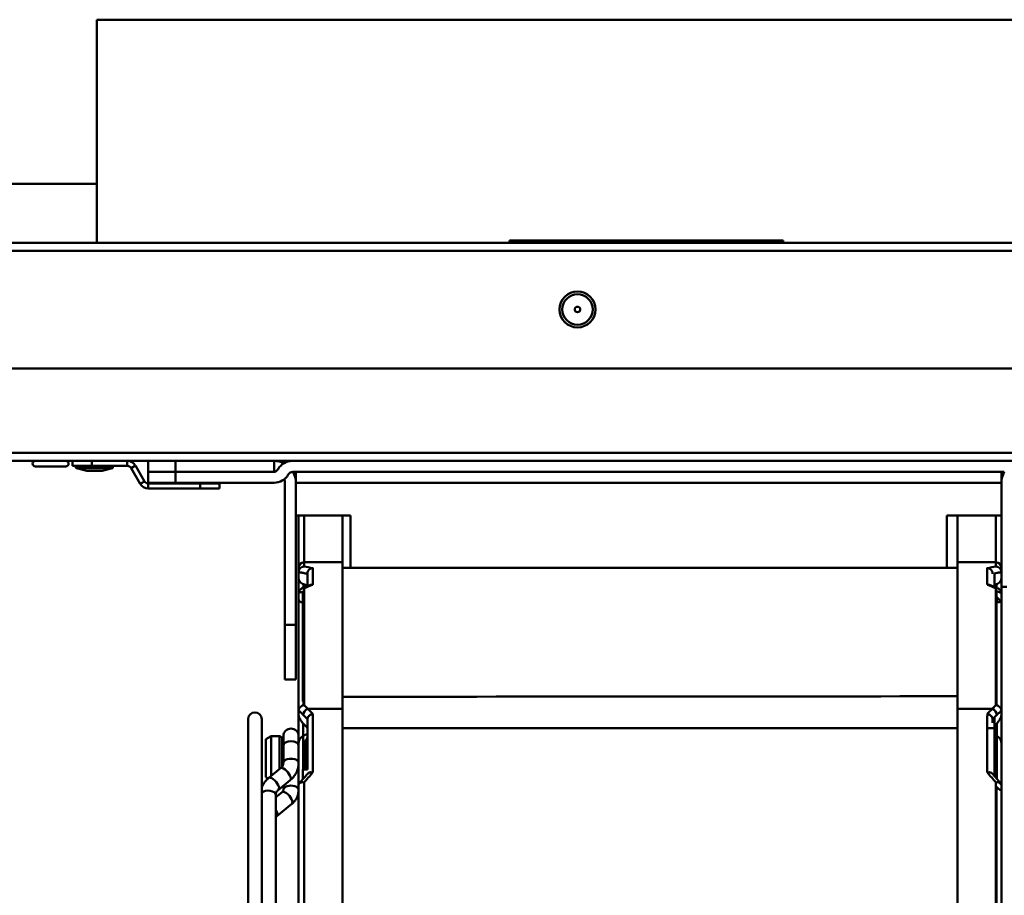
# Model space of a CAD drawing. Units: millimetres. Extents: x 191 to 2391, y 517 to 3130.
# Drawn here: x 703 to 883, y 2518 to 2679 of the extents above; entities that cross this region are included whole.
import ezdxf

# ---------------------------------------------------------------- set-up
doc = ezdxf.new("R2010")
doc.units = ezdxf.units.MM
doc.header["$LTSCALE"] = 10
doc.layers.add('Visible Edges(Pyrox)', color=7, linetype='Continuous', lineweight=50)
doc.layers.add('Visible Tangent Edges(Pyrox)', color=7, linetype='Continuous', lineweight=50)

msp = doc.modelspace()

# ---------------------------------------------------------------- linework, layer by layer
at = {"layer": 'Visible Edges(Pyrox)'}
for p, q in [((717.14, 2678.54), (918.14, 2678.54)), ((717.14, 2678.54), (717.14, 2637.74)), ((648.7, 2648.54), (717.14, 2648.54)), ((422.4, 2637.74), (1423.7, 2637.74)), ((792.64, 2638.14), (792.64, 2637.74)), ((842.64, 2638.14), (792.64, 2638.14)), ((793.19, 2637.74), (793.19, 2637.79)), ((793.19, 2637.79), (794.53, 2637.79)), ((794.53, 2637.74), (794.53, 2637.79)), ((794.53, 2637.79), (795.44, 2637.79)), ((795.44, 2637.79), (799.26, 2637.79)), ((795.44, 2637.74), (795.44, 2637.79)), ((799.26, 2637.74), (799.26, 2637.79)), ((799.26, 2637.79), (800.17, 2637.79)), ((800.17, 2637.74), (800.17, 2637.79)), ((800.17, 2637.79), (801.57, 2637.79)), ((801.57, 2637.74), (801.57, 2637.79)), ((801.57, 2637.79), (804.89, 2637.79)), ((804.89, 2637.74), (804.89, 2637.79)), ((804.89, 2637.79), (806.32, 2637.79)), ((806.32, 2637.74), (806.32, 2637.79)), ((806.32, 2637.79), (809.77, 2637.79)), ((809.77, 2637.74), (809.77, 2637.79)), ((810.72, 2637.79), (812.05, 2637.79)), ((810.72, 2637.74), (810.72, 2637.79)), ((812.05, 2637.79), (812.64, 2637.79)), ((812.05, 2637.74), (812.05, 2637.79)), ((812.64, 2637.79), (816.29, 2637.79)), ((812.64, 2637.74), (812.64, 2637.79)), ((816.29, 2637.79), (819.08, 2637.79)), ((816.29, 2637.74), (816.29, 2637.79)), ((819.08, 2637.79), (819.99, 2637.79)), ((819.08, 2637.74), (819.08, 2637.79)), ((819.99, 2637.79), (823.8, 2637.79)), ((819.99, 2637.74), (819.99, 2637.79)), ((823.8, 2637.79), (824.71, 2637.79)), ((823.8, 2637.74), (823.8, 2637.79)), ((824.71, 2637.79), (826.11, 2637.79)), ((824.71, 2637.74), (824.71, 2637.79)), ((826.11, 2637.74), (826.11, 2637.79)), ((826.57, 2637.74), (826.57, 2637.79)), ((833.37, 2637.74), (833.37, 2637.79)), ((833.7, 2637.79), (837.05, 2637.79)), ((833.7, 2637.74), (833.7, 2637.79)), ((837.05, 2637.79), (838.38, 2637.79)), ((837.05, 2637.74), (837.05, 2637.79)), ((838.38, 2637.79), (841.74, 2637.79)), ((838.38, 2637.74), (838.38, 2637.79)), ((841.74, 2637.74), (841.74, 2637.79)), ((842.64, 2638.14), (842.64, 2637.74)), ((445.4, 2614.74), (1400.7, 2614.74)), ((964.24, 2597.84), (638.9, 2597.84)), ((711.49, 2596.84), (705.92, 2596.84)), ((712.71, 2597.84), (712.71, 2596.94)), ((712.71, 2596.94), (716.24, 2596.94)), ((713.31, 2596.65), (713.31, 2596.79)), ((715.31, 2596.04), (713.42, 2596.51)), ((716.24, 2596.94), (716.24, 2597.84)), ((716.24, 2596.94), (722.72, 2596.94)), ((718.11, 2596.04), (719.99, 2596.51)), ((720.11, 2596.65), (720.11, 2596.79)), ((725.09, 2593.65), (723.42, 2596.54)), ((725.86, 2594.1), (724.2, 2596.99)), ((726.56, 2597.84), (726.56, 2595.84)), ((749.56, 2597.84), (749.56, 2595.84)), ((718.11, 2596.04), (715.31, 2596.04)), ((726.56, 2595.84), (731.56, 2595.84)), ((731.56, 2595.84), (726.56, 2595.84)), ((726.56, 2595.84), (726.56, 2593.84)), ((731.56, 2595.84), (749.56, 2595.84)), ((731.56, 2595.84), (749.43, 2595.84)), ((753.02, 2595.84), (883.09, 2595.84)), ((753.56, 2595.84), (753.56, 2593.84)), ((882.56, 2593.84), (882.56, 2595.84)), ((726.56, 2593.84), (731.56, 2593.84)), ((736.04, 2593.7), (726.56, 2593.7)), ((726.56, 2592.8), (736.04, 2592.8)), ((731.56, 2593.84), (749.56, 2593.84)), ((739.58, 2593.7), (736.04, 2593.7)), ((736.04, 2593.7), (736.04, 2592.8)), ((736.04, 2592.8), (739.58, 2592.8)), ((739.58, 2592.8), (739.58, 2593.7)), ((751.56, 2593.84), (751.56, 2567.84)), ((753.56, 2593.84), (882.56, 2593.84)), ((753.56, 2587.84), (753.56, 2593.84)), ((882.56, 2593.84), (882.56, 2587.84)), ((753.56, 2567.84), (753.56, 2587.84)), ((763.56, 2587.84), (753.56, 2587.84)), ((754.06, 2578.3), (754.06, 2587.84)), ((762.06, 2579.3), (762.06, 2587.84)), ((763.56, 2578.3), (763.56, 2587.84)), ((872.56, 2587.84), (872.56, 2578.3)), ((882.56, 2587.84), (872.56, 2587.84)), ((874.56, 2579.3), (874.56, 2587.84)), ((882.56, 2578.3), (882.56, 2587.84)), ((754.06, 2578.3), (754.06, 2577.51)), ((762.06, 2579.3), (755.06, 2579.3)), ((762.06, 2579.3), (762.06, 2552.51)), ((874.56, 2578.3), (762.06, 2578.3)), ((874.56, 2579.3), (874.56, 2552.51)), ((881.56, 2579.3), (874.56, 2579.3)), ((882.56, 2578.3), (882.56, 2577.51)), ((754.06, 2577.51), (754.06, 2577.51)), ((754.06, 2577.51), (754.06, 2576.44)), ((754.06, 2573.67), (754.06, 2576.44)), ((755.66, 2576.91), (755.66, 2577.2)), ((755.66, 2576.91), (755.66, 2574.92)), ((880.96, 2577.17), (880.96, 2577.2)), ((881.31, 2577.27), (881.31, 2574.78)), ((882.56, 2577.51), (882.56, 2577.51)), ((882.56, 2577.51), (882.56, 2576.44)), ((882.56, 2574.82), (882.56, 2576.44)), ((754.81, 2574.82), (755.4, 2574.82)), ((754.81, 2574.57), (754.81, 2574.82)), ((882.56, 2574.82), (882.56, 2573.67)), ((883.56, 2574.82), (882.56, 2574.82)), ((754.06, 2573.67), (754.06, 2552.21)), ((754.81, 2554.79), (754.81, 2573.98)), ((881.7, 2572.9), (881.56, 2573)), ((882.56, 2573.67), (882.56, 2552.21)), ((753.56, 2567.84), (751.56, 2567.84)), ((751.56, 2557.84), (751.56, 2567.84)), ((753.56, 2567.84), (753.56, 2557.84)), ((753.56, 2557.84), (751.56, 2557.84)), ((754.81, 2554.79), (754.81, 2554.65)), ((754.81, 2554.65), (754.81, 2553.98)), ((754.81, 2553.85), (754.81, 2553.98)), ((754.81, 2553.85), (755.06, 2553.85)), ((754.06, 2552.21), (754.06, 2552.21)), ((754.06, 2552.21), (754.06, 2551.38)), ((754.06, 2551.38), (754.06, 2546.26)), ((755.06, 2551.92), (755.06, 2551.92)), ((755.71, 2552.5), (762.06, 2552.51)), ((756.15, 2552.51), (756.15, 2552.51)), ((756.15, 2551.38), (756.15, 2551.38)), ((756.31, 2552.51), (756.31, 2552.51)), ((756.31, 2551.93), (756.31, 2551.93)), ((762.06, 2552.51), (762.06, 2464.84)), ((874.56, 2552.51), (874.56, 2464.84)), ((880.9, 2552.5), (874.56, 2552.51)), ((881.31, 2552.23), (881.31, 2552.23)), ((881.56, 2551.92), (881.56, 2551.92)), ((882.56, 2552.21), (882.56, 2551.38)), ((882.56, 2552.21), (882.56, 2552.21)), ((882.56, 2551.38), (882.56, 2548.72)), ((744.81, 2550.59), (744.81, 2379.09)), ((747.31, 2477.07), (747.31, 2550.59)), ((755.66, 2549.31), (755.66, 2550.62)), ((756.66, 2550.57), (756.66, 2550.57)), ((879.96, 2549.32), (879.96, 2550.57)), ((880.96, 2549.94), (880.96, 2550.62)), ((881.31, 2550.96), (881.31, 2548.95)), ((755.66, 2547.94), (754.91, 2547.54)), ((755.66, 2549.31), (755.66, 2541.85)), ((879.96, 2549.32), (879.96, 2549.31)), ((881.31, 2548.95), (881.31, 2540.17)), ((881.31, 2547.75), (881.7, 2547.54)), ((882.56, 2548.72), (882.56, 2546.26)), ((748.06, 2546.98), (749.06, 2547.48)), ((748.06, 2539.98), (748.06, 2546.98)), ((749.06, 2547.48), (749.06, 2540.25)), ((750.56, 2547.48), (749.06, 2547.48)), ((751.06, 2546.98), (751.06, 2541.97)), ((751.26, 2547.48), (751.26, 2545.77)), ((754.06, 2545.77), (754.06, 2547.48)), ((754.06, 2546.26), (754.06, 2538.58)), ((882.56, 2546.26), (882.56, 2538.58)), ((751.06, 2545.48), (751.26, 2545.48)), ((751.26, 2545.77), (751.26, 2542.58)), ((754.06, 2545.77), (754.06, 2542.58)), ((754.06, 2545.48), (754.06, 2545.48)), ((750.75, 2541.63), (748.6, 2539.87)), ((753.89, 2541.48), (754.06, 2541.48)), ((754.06, 2541.18), (754.06, 2541.48)), ((754.06, 2541.18), (754.06, 2537.65)), ((754.81, 2541.43), (755.66, 2541.43)), ((754.81, 2539.6), (754.81, 2541.43)), ((755.66, 2541.43), (755.66, 2541.85)), ((755.66, 2540.57), (755.66, 2540.63)), ((880.96, 2540.57), (880.96, 2540.63)), ((748.06, 2539.98), (748.47, 2539.77)), ((752.52, 2539.47), (750.37, 2537.71)), ((751.04, 2537.28), (749.86, 2536.32)), ((751.26, 2538.43), (751.26, 2537.65)), ((754.06, 2538.58), (754.06, 2498.3)), ((754.06, 2538.58), (754.06, 2538.58)), ((882.56, 2538.58), (882.56, 2498.3)), ((882.56, 2538.58), (882.56, 2538.58)), ((749.86, 2536.76), (749.86, 2477.89)), ((752.81, 2535.12), (750.08, 2532.88))]:
    msp.add_line(p, q, dxfattribs=at)
for radius in [3.28, 0.5]:
    msp.add_circle((805.05, 2625.54), radius, dxfattribs=at)
for centre, radius, start, end in [((705.92, 2597.34), 0.5, 90, 270), ((711.49, 2597.34), 0.5, 270, 90), ((713.46, 2596.79), 0.15, 90, 180), ((713.46, 2596.65), 0.15, 180, 255.9638), ((719.96, 2596.79), 0.15, 0, 90), ((719.96, 2596.65), 0.15, 284.0362, 0), ((722.72, 2596.14), 1.7, 30, 90), ((722.72, 2596.14), 0.8, 30, 90), ((749.43, 2596.84), 1, 270, 330), ((749.56, 2593.84), 4, 63.363, 90), ((752.89, 2594.84), 3, 90, 150), ((749.56, 2596.84), 3, 270, 330), ((749.56, 2593.84), 2, 0, 19.4712), ((753.02, 2594.84), 1, 90, 150), ((749.56, 2593.84), 4, 0, 30), ((886.56, 2593.84), 4, 150, 180), ((726.56, 2594.5), 1.7, 210, 270), ((726.56, 2594.5), 0.8, 210, 270), ((755.06, 2578.3), 1, 90, 180), ((881.56, 2578.3), 1, 0, 90), ((880.56, 2571.26), 2, 25.5866, 55), ((746.06, 2550.59), 1.25, 0, 180), ((752.66, 2547.48), 1.4, 0, 180), ((750.56, 2546.98), 0.5, 0, 90)]:
    msp.add_arc(centre, radius, start, end, dxfattribs=at)
for centre, major_axis, ratio, start_param, end_param in [((751.74, 2406.79), (-15.14, 170.28), 0.533828, 6.075648, 6.08311), ((884.87, 2406.79), (15.14, 170.28), 0.533828, 0.200075, 0.203736), ((884.87, 2405.23), (-26.7, 168.86), 0.522344, 6.024307, 6.025254), ((751.27, 2452.49), (-67.46, 130.36), 0.400134, 5.319106, 5.330375), ((885.34, 2452.49), (67.46, 130.36), 0.400134, 0.952811, 0.95997), ((754.66, 2547.31), (1, 0), 0.759884, 5.323264, 6.283189), ((881.96, 2547.31), (1, 0), 0.759884, 4.004795, 4.101514), ((888.8, 2405.99), (-81.35, 169.38), 0.356255, 5.421261, 5.422124)]:
    msp.add_ellipse(centre, major_axis=major_axis, ratio=ratio, start_param=start_param, end_param=end_param, dxfattribs=at)
for points, knots in [([(826.57, 2637.79), (827.03, 2637.79), (827.51, 2637.79), (828.22, 2637.79), (828.79, 2637.79), (829.85, 2637.79)], [-1.041333, -1.041333, -1.041333, -1.041333, -0.318265, -0.318265, 0, 0, 0, 0]), ([(829.85, 2637.79), (830.39, 2637.79), (830.92, 2637.79), (831.58, 2637.79), (832.01, 2637.79), (832.46, 2637.79)], [-0.5932867, -0.5932867, -0.5932867, -0.5932867, -0.1844592, -0.1844592, 0, 0, 0, 0]), ([(832.46, 2637.79), (832.61, 2637.79), (832.74, 2637.79), (832.97, 2637.79), (833.07, 2637.79), (833.29, 2637.79), (833.34, 2637.79), (833.37, 2637.79)], [-0.2400014, -0.2400014, -0.2400014, -0.2400014, -0.1788665, -0.1788665, -0.116039, -0.116039, 0, 0, 0, 0]), ([(754.06, 2577.51), (754.06, 2577.57), (754.06, 2577.64), (754.09, 2577.77), (754.11, 2577.84), (754.19, 2578.03), (754.27, 2578.14), (754.45, 2578.32), (754.56, 2578.4), (754.78, 2578.49), (754.89, 2578.52), (755.02, 2578.53), (755.04, 2578.53), (755.06, 2578.54)], [-0.1558808, -0.1558808, -0.1558808, -0.1558808, -0.1359655, -0.1359655, -0.1143599, -0.1143599, -0.0749542, -0.0749542, -0.0353033, -0.0353033, 0, 0, 0.0053394, 0.0053394, 0.0053394, 0.0053394]), ([(755.66, 2577.2), (755.66, 2577.29), (755.67, 2577.38), (755.72, 2577.56), (755.76, 2577.65), (755.88, 2577.85), (755.98, 2577.95), (756.21, 2578.12), (756.33, 2578.17), (756.45, 2578.21), (756.49, 2578.21), (756.53, 2578.22), (756.54, 2578.22), (756.56, 2578.23), (756.57, 2578.23), (756.58, 2578.23), (756.59, 2578.24), (756.59, 2578.24), (756.59, 2578.24), (756.59, 2578.24)], [-0.07188654, -0.07188654, -0.07188654, -0.07188654, -0.06345006, -0.06345006, -0.0541829, -0.0541829, -0.0414213, -0.0414213, -0.02660262, -0.02660262, -0.0208388, -0.0208388, -0.01598143, -0.01598143, -0.01090501, -0.01090501, -0.00559277, -0.00559277, -0.00001121, -0.00001121, -0.00001121, -0.00001121]), ([(756.66, 2578.23), (756.68, 2578.23), (756.72, 2578.21), (756.7, 2578.2), (756.66, 2578.19)], [0.2219564, 0.2219564, 0.2219564, 0.2219564, 0.5, 1, 1, 1, 1]), ([(879.95, 2578.23), (879.93, 2578.23), (879.89, 2578.21), (879.92, 2578.2), (879.96, 2578.19)], [0.2219564, 0.2219564, 0.2219564, 0.2219564, 0.5, 1, 1, 1, 1]), ([(880.96, 2577.2), (880.96, 2577.29), (880.95, 2577.38), (880.9, 2577.56), (880.86, 2577.65), (880.73, 2577.85), (880.64, 2577.95), (880.41, 2578.12), (880.28, 2578.17), (880.16, 2578.21), (880.13, 2578.21), (880.08, 2578.22), (880.07, 2578.22), (880.05, 2578.23), (880.04, 2578.23), (880.03, 2578.23), (880.03, 2578.24), (880.02, 2578.24), (880.02, 2578.24), (880.02, 2578.24)], [0.0004096, 0.0004096, 0.0004096, 0.0004096, 0.0273344, 0.0273344, 0.0569104, 0.0569104, 0.0976388, 0.0976388, 0.1449323, 0.1449323, 0.1633274, 0.1633274, 0.1788296, 0.1788296, 0.1950309, 0.1950309, 0.2119848, 0.2119848, 0.2297982, 0.2297982, 0.2297982, 0.2297982]), ([(882.56, 2577.51), (882.56, 2577.57), (882.55, 2577.64), (882.52, 2577.77), (882.5, 2577.84), (882.42, 2578.03), (882.35, 2578.14), (882.16, 2578.32), (882.06, 2578.4), (881.83, 2578.49), (881.72, 2578.52), (881.59, 2578.53), (881.57, 2578.53), (881.56, 2578.54)], [0.0006742, 0.0006742, 0.0006742, 0.0006742, 0.0202244, 0.0202244, 0.0417995, 0.0417995, 0.0811496, 0.0811496, 0.1207446, 0.1207446, 0.1559981, 0.1559981, 0.16133, 0.16133, 0.16133, 0.16133]), ([(754.06, 2576.44), (754.06, 2576.39), (754.06, 2576.33), (754.08, 2576.23), (754.09, 2576.18), (754.14, 2576), (754.21, 2575.87), (754.36, 2575.65), (754.48, 2575.54), (754.71, 2575.38), (754.84, 2575.31), (754.97, 2575.28)], [0.2170209, 0.2170209, 0.2170209, 0.2170209, 0.2311897, 0.2311897, 0.2467236, 0.2467236, 0.288487, 0.288487, 0.3493911, 0.3493911, 0.4161051, 0.4161051, 0.4161051, 0.4161051]), ([(882.56, 2576.44), (882.56, 2576.39), (882.55, 2576.33), (882.54, 2576.23), (882.53, 2576.18), (882.47, 2576), (882.41, 2575.87), (882.25, 2575.65), (882.13, 2575.54), (881.91, 2575.38), (881.77, 2575.31), (881.64, 2575.28)], [-0.6464842, -0.6464842, -0.6464842, -0.6464842, -0.6323155, -0.6323155, -0.6167815, -0.6167815, -0.5750181, -0.5750181, -0.5141141, -0.5141141, -0.4474, -0.4474, -0.4474, -0.4474]), ([(756.22, 2575.15), (756.23, 2575.16), (756.35, 2575.2), (756.48, 2575.21), (756.59, 2575.19)], [0.7283807, 0.7283807, 0.7283807, 0.7283807, 0.75, 1, 1, 1, 1]), ([(756.59, 2575.19), (756.6, 2575.21), (756.61, 2575.24), (756.63, 2575.27), (756.63, 2575.28), (756.64, 2575.29), (756.65, 2575.29), (756.65, 2575.29), (756.65, 2575.29), (756.65, 2575.29), (756.65, 2575.29), (756.66, 2575.29), (756.66, 2575.29), (756.66, 2575.29), (756.66, 2575.29), (756.66, 2575.29)], [3.69915892, 3.69915892, 3.69915892, 3.69915892, 3.70777948, 3.70777948, 3.7113297, 3.7113297, 3.71271135, 3.71271135, 3.71327943, 3.71327943, 3.713522, 3.713522, 3.71363725, 3.71363725, 3.7137517, 3.7137517, 3.7137517, 3.7137517]), ([(880.02, 2575.19), (880.01, 2575.22), (880, 2575.25), (879.99, 2575.28), (879.98, 2575.28), (879.97, 2575.29), (879.97, 2575.29), (879.96, 2575.29), (879.96, 2575.29), (879.96, 2575.29), (879.96, 2575.29), (879.96, 2575.29), (879.96, 2575.29), (879.96, 2575.29)], [-0.02600748, -0.02600748, -0.02600748, -0.02600748, -0.00975187, -0.00975187, -0.00294107, -0.00294107, -0.00116001, -0.00116001, -0.00053269, -0.00053269, -0.00022241, -0.00022241, 0, 0, 0, 0]), ([(880.4, 2575.15), (880.39, 2575.16), (880.27, 2575.2), (880.14, 2575.21), (880.02, 2575.19)], [0.7283798, 0.7283798, 0.7283798, 0.7283798, 0.75, 1, 1, 1, 1]), ([(754.06, 2573.66), (754.06, 2573.73), (754.06, 2573.79), (754.09, 2573.92), (754.11, 2573.99), (754.19, 2574.16), (754.27, 2574.25), (754.45, 2574.41), (754.56, 2574.47), (754.78, 2574.54), (754.89, 2574.56), (755.02, 2574.55), (755.04, 2574.55), (755.06, 2574.55)], [0.0004811, 0.0004811, 0.0004811, 0.0004811, 0.0204328, 0.0204328, 0.0422463, 0.0422463, 0.0816133, 0.0816133, 0.1212073, 0.1212073, 0.1562715, 0.1562715, 0.1616178, 0.1616178, 0.1616178, 0.1616178]), ([(882.56, 2573.66), (882.56, 2573.73), (882.55, 2573.79), (882.52, 2573.92), (882.5, 2573.98), (882.42, 2574.16), (882.35, 2574.25), (882.16, 2574.41), (882.06, 2574.47), (881.83, 2574.54), (881.72, 2574.56), (881.59, 2574.55), (881.57, 2574.55), (881.56, 2574.55)], [-0.1559197, -0.1559197, -0.1559197, -0.1559197, -0.1359803, -0.1359803, -0.1142859, -0.1142859, -0.074872, -0.074872, -0.0352228, -0.0352228, 0, 0, 0.0053538, 0.0053538, 0.0053538, 0.0053538]), ([(881.56, 2574.08), (881.62, 2574.05), (881.69, 2574.02), (881.76, 2573.99), (881.95, 2573.91), (882.15, 2573.84), (882.34, 2573.75), (882.41, 2573.72), (882.48, 2573.69), (882.56, 2573.66)], [0.3751084, 0.3751084, 0.3751084, 0.3751084, 0.5, 0.5, 0.5, 0.8633786, 0.8633786, 0.8633786, 0.9999796, 0.9999796, 0.9999796, 0.9999796]), ([(754.81, 2571.99), (754.73, 2571.98), (754.66, 2571.98), (754.48, 2572), (754.36, 2572.04), (754.21, 2572.16), (754.14, 2572.24), (754.09, 2572.38), (754.08, 2572.43), (754.06, 2572.52), (754.06, 2572.57), (754.06, 2572.62)], [0.475348, 0.475348, 0.475348, 0.475348, 0.5141141, 0.5141141, 0.5750181, 0.5750181, 0.6167815, 0.6167815, 0.6323155, 0.6323155, 0.6464842, 0.6464842, 0.6464842, 0.6464842]), ([(882.56, 2572.62), (882.56, 2572.54), (882.55, 2572.46), (882.52, 2572.38), (882.5, 2572.31), (882.46, 2572.24), (882.42, 2572.18), (882.37, 2572.13), (882.31, 2572.08), (882.26, 2572.05), (882.2, 2572.02), (882.14, 2572), (882.08, 2571.99), (882.01, 2571.98), (881.94, 2571.98), (881.87, 2571.99), (881.8, 2571.99), (881.72, 2572.01), (881.64, 2572.03)], [0, 0, 0, 0, 0.166667, 0.166667, 0.166667, 0.333333, 0.333333, 0.333333, 0.5, 0.5, 0.5, 0.666667, 0.666667, 0.666667, 0.833333, 0.833333, 0.833333, 1, 1, 1, 1]), ([(754.06, 2552.21), (754.06, 2552.26), (754.06, 2552.31), (754.09, 2552.42), (754.11, 2552.48), (754.19, 2552.64), (754.26, 2552.74), (754.45, 2552.91), (754.55, 2552.99), (754.73, 2553.08), (754.8, 2553.1), (754.9, 2553.14), (754.93, 2553.15), (754.99, 2553.16), (755.02, 2553.17), (755.05, 2553.18), (755.06, 2553.18), (755.06, 2553.18)], [-0.1571448, -0.1571448, -0.1571448, -0.1571448, -0.1380949, -0.1380949, -0.1174388, -0.1174388, -0.0785679, -0.0785679, -0.0399316, -0.0399316, -0.0194503, -0.0194503, -0.0096175, -0.0096175, 0, 0, 0.0005764, 0.0005764, 0.0005764, 0.0005764]), ([(882.56, 2552.21), (882.56, 2552.26), (882.55, 2552.31), (882.53, 2552.42), (882.5, 2552.48), (882.43, 2552.64), (882.35, 2552.74), (882.17, 2552.91), (882.06, 2552.99), (881.88, 2553.08), (881.82, 2553.1), (881.72, 2553.14), (881.69, 2553.15), (881.63, 2553.16), (881.59, 2553.17), (881.56, 2553.18), (881.56, 2553.18), (881.56, 2553.18)], [0.0004228, 0.0004228, 0.0004228, 0.0004228, 0.0198309, 0.0198309, 0.0408754, 0.0408754, 0.0804771, 0.0804771, 0.1198399, 0.1198399, 0.1407063, 0.1407063, 0.1507239, 0.1507239, 0.1605223, 0.1605223, 0.1611095, 0.1611095, 0.1611095, 0.1611095]), ([(754.06, 2551.38), (754.06, 2551.35), (754.06, 2551.3), (754.08, 2551.21), (754.09, 2551.16), (754.14, 2550.98), (754.21, 2550.83), (754.36, 2550.53), (754.48, 2550.34), (754.63, 2550.15), (754.66, 2550.1), (754.7, 2550.05)], [0.2182731, 0.2182731, 0.2182731, 0.2182731, 0.2324768, 0.2324768, 0.2479435, 0.2479435, 0.2893523, 0.2893523, 0.3497956, 0.3497956, 0.3702652, 0.3702652, 0.3702652, 0.3702652]), ([(756.6, 2551.63), (756.57, 2551.6), (756.48, 2551.53), (756.26, 2551.45), (756.06, 2551.32), (755.86, 2551.14), (755.7, 2550.9), (755.66, 2550.71), (755.66, 2550.62)], [0, 0, 0, 0, 0.1666667, 0.3333333, 0.5, 0.6666667, 0.8333333, 0.9992177, 0.9992177, 0.9992177, 0.9992177]), ([(880.02, 2551.63), (880.05, 2551.6), (880.13, 2551.53), (880.35, 2551.45), (880.56, 2551.32), (880.76, 2551.14), (880.91, 2550.9), (880.96, 2550.71), (880.96, 2550.62)], [0, 0, 0, 0, 0.1666667, 0.3333333, 0.5, 0.6666667, 0.8333333, 0.9992177, 0.9992177, 0.9992177, 0.9992177]), ([(882.56, 2551.38), (882.56, 2551.35), (882.55, 2551.3), (882.54, 2551.21), (882.53, 2551.16), (882.47, 2550.98), (882.41, 2550.83), (882.25, 2550.53), (882.13, 2550.34), (881.99, 2550.15), (881.95, 2550.1), (881.91, 2550.05)], [0.2182731, 0.2182731, 0.2182731, 0.2182731, 0.2324768, 0.2324768, 0.2479435, 0.2479435, 0.2893523, 0.2893523, 0.3497956, 0.3497956, 0.3702652, 0.3702652, 0.3702652, 0.3702652]), ([(751.26, 2542.58), (751.26, 2542.52), (751.25, 2542.46), (751.23, 2542.33), (751.21, 2542.27), (751.16, 2542.14), (751.13, 2542.08), (751.05, 2541.95), (751, 2541.88), (750.88, 2541.76), (750.82, 2541.69), (750.75, 2541.63)], [4.712389, 4.712389, 4.712389, 4.712389, 4.8694686, 4.8694686, 5.0265482, 5.0265482, 5.1836279, 5.1836279, 5.3407075, 5.3407075, 5.4977871, 5.4977871, 5.4977871, 5.4977871]), ([(754.06, 2542.58), (754.06, 2542.34), (754.03, 2542.1), (753.94, 2541.63), (753.88, 2541.4), (753.7, 2540.95), (753.59, 2540.74), (753.34, 2540.33), (753.2, 2540.14), (752.88, 2539.78), (752.7, 2539.62), (752.52, 2539.47)], [4.712389, 4.712389, 4.712389, 4.712389, 4.8694686, 4.8694686, 5.0265482, 5.0265482, 5.1836279, 5.1836279, 5.3407075, 5.3407075, 5.4977871, 5.4977871, 5.4977871, 5.4977871]), ([(755.77, 2540.7), (755.81, 2540.75), (755.87, 2540.79), (755.94, 2540.83), (756.04, 2540.87), (756.14, 2540.91), (756.25, 2540.91), (756.36, 2540.91), (756.48, 2540.88), (756.6, 2540.82)], [0.2999524, 0.2999524, 0.2999524, 0.2999524, 0.5, 0.5, 0.5, 0.75, 0.75, 0.75, 1, 1, 1, 1]), ([(756.6, 2540.82), (756.61, 2540.86), (756.61, 2540.91), (756.62, 2540.98), (756.63, 2541.01), (756.64, 2541.05), (756.64, 2541.06), (756.65, 2541.06), (756.65, 2541.07), (756.65, 2541.07), (756.65, 2541.07), (756.66, 2541.07), (756.66, 2541.07), (756.66, 2541.07), (756.66, 2541.07), (756.66, 2541.07)], [3.82519841, 3.82519841, 3.82519841, 3.82519841, 3.83121624, 3.83121624, 3.83650725, 3.83650725, 3.83832349, 3.83832349, 3.83903779, 3.83903779, 3.83933245, 3.83933245, 3.8394633, 3.8394633, 3.83958911, 3.83958911, 3.83958911, 3.83958911]), ([(880.01, 2540.82), (880.01, 2540.89), (880, 2540.96), (879.98, 2541.03), (879.98, 2541.05), (879.97, 2541.06), (879.97, 2541.06), (879.96, 2541.07), (879.96, 2541.07), (879.96, 2541.07), (879.96, 2541.07), (879.96, 2541.07), (879.96, 2541.07), (879.96, 2541.07)], [-0.02060648, -0.02060648, -0.02060648, -0.02060648, -0.00771869, -0.00771869, -0.00236456, -0.00236456, -0.00094615, -0.00094615, -0.00043932, -0.00043932, -0.00018497, -0.00018497, 0, 0, 0, 0]), ([(880.85, 2540.7), (880.8, 2540.75), (880.74, 2540.79), (880.67, 2540.83), (880.58, 2540.87), (880.47, 2540.91), (880.36, 2540.91), (880.25, 2540.91), (880.13, 2540.88), (880.01, 2540.82)], [0.2999524, 0.2999524, 0.2999524, 0.2999524, 0.5, 0.5, 0.5, 0.75, 0.75, 0.75, 1, 1, 1, 1]), ([(748.6, 2539.87), (748.47, 2539.76), (748.34, 2539.65), (748.11, 2539.41), (748, 2539.28), (747.79, 2539.02), (747.7, 2538.88), (747.53, 2538.59), (747.45, 2538.44), (747.36, 2538.23), (747.33, 2538.17), (747.31, 2538.11)], [3.9269908, 3.9269908, 3.9269908, 3.9269908, 4.0372244, 4.0372244, 4.147458, 4.147458, 4.2576916, 4.2576916, 4.3679251, 4.3679251, 4.4102875, 4.4102875, 4.4102875, 4.4102875]), ([(754.06, 2538.58), (754.06, 2538.63), (754.07, 2538.67), (754.09, 2538.75), (754.11, 2538.79), (754.19, 2538.9), (754.27, 2538.95), (754.45, 2539.03), (754.56, 2539.06), (754.78, 2539.07), (754.89, 2539.06), (755.02, 2539.04), (755.04, 2539.04), (755.06, 2539.03)], [0, 0, 0, 0, 0.0196221, 0.0196221, 0.0405221, 0.0405221, 0.0798431, 0.0798431, 0.1194829, 0.1194829, 0.1545046, 0.1545046, 0.1598393, 0.1598393, 0.1598393, 0.1598393]), ([(882.56, 2538.58), (882.56, 2538.63), (882.55, 2538.67), (882.52, 2538.75), (882.5, 2538.79), (882.42, 2538.9), (882.35, 2538.95), (882.16, 2539.03), (882.05, 2539.06), (881.83, 2539.07), (881.72, 2539.06), (881.59, 2539.04), (881.57, 2539.04), (881.56, 2539.03)], [-0.1547219, -0.1547219, -0.1547219, -0.1547219, -0.1350722, -0.1350722, -0.1141428, -0.1141428, -0.0747665, -0.0747665, -0.035071, -0.035071, 0, 0, 0.0053422, 0.0053422, 0.0053422, 0.0053422]), ([(750.37, 2537.71), (750.3, 2537.64), (750.23, 2537.58), (750.12, 2537.45), (750.07, 2537.39), (749.99, 2537.26), (749.96, 2537.19), (749.91, 2537.07), (749.89, 2537), (749.86, 2536.88), (749.86, 2536.82), (749.86, 2536.76)], [3.9269908, 3.9269908, 3.9269908, 3.9269908, 4.0840704, 4.0840704, 4.2411501, 4.2411501, 4.3982297, 4.3982297, 4.5553093, 4.5553093, 4.712389, 4.712389, 4.712389, 4.712389]), ([(751.26, 2537.65), (751.26, 2537.63), (751.26, 2537.61), (751.25, 2537.57), (751.24, 2537.55), (751.23, 2537.51), (751.21, 2537.48), (751.18, 2537.43), (751.16, 2537.4), (751.11, 2537.34), (751.08, 2537.31), (751.04, 2537.28)], [4.712389, 4.712389, 4.712389, 4.712389, 4.8694686, 4.8694686, 5.0265482, 5.0265482, 5.1836279, 5.1836279, 5.3407075, 5.3407075, 5.4977871, 5.4977871, 5.4977871, 5.4977871]), ([(754.06, 2537.65), (754.06, 2537.45), (754.04, 2537.25), (753.96, 2536.87), (753.91, 2536.68), (753.76, 2536.32), (753.68, 2536.14), (753.47, 2535.81), (753.36, 2535.66), (753.1, 2535.37), (752.96, 2535.24), (752.81, 2535.12)], [4.712389, 4.712389, 4.712389, 4.712389, 4.8694686, 4.8694686, 5.0265482, 5.0265482, 5.1836279, 5.1836279, 5.3407075, 5.3407075, 5.4977871, 5.4977871, 5.4977871, 5.4977871]), ([(881.64, 2538.25), (881.77, 2538.11), (881.91, 2537.98), (882.13, 2537.8), (882.25, 2537.73), (882.41, 2537.68), (882.47, 2537.68), (882.53, 2537.73), (882.54, 2537.75), (882.55, 2537.8), (882.56, 2537.83), (882.56, 2537.86)], [0.4478179, 0.4478179, 0.4478179, 0.4478179, 0.5145855, 0.5145855, 0.5766027, 0.5766027, 0.6192387, 0.6192387, 0.6349518, 0.6349518, 0.6490666, 0.6490666, 0.6490666, 0.6490666]), ([(750.08, 2532.88), (750.04, 2532.85), (750.01, 2532.82), (749.96, 2532.76), (749.94, 2532.73), (749.9, 2532.68), (749.89, 2532.65), (749.87, 2532.61), (749.87, 2532.59), (749.86, 2532.55), (749.86, 2532.53), (749.86, 2532.51)], [3.9269908, 3.9269908, 3.9269908, 3.9269908, 4.0840704, 4.0840704, 4.2411501, 4.2411501, 4.3982297, 4.3982297, 4.5553093, 4.5553093, 4.712389, 4.712389, 4.712389, 4.712389])]:
    msp.add_open_spline(points, degree=3, knots=knots, dxfattribs=at)
for points in [[(756.59, 2578.24), (756.62, 2578.24), (756.64, 2578.24), (756.66, 2578.23)], [(880.02, 2578.24), (880, 2578.24), (879.97, 2578.24), (879.95, 2578.23)], [(882.56, 2577.51), (882.56, 2577.51), (882.56, 2577.51), (882.56, 2577.51)], [(754.59, 2574.48), (755.13, 2574.71), (755.67, 2574.93), (756.22, 2575.15)], [(880.4, 2575.15), (880.94, 2574.93), (881.48, 2574.71), (882.03, 2574.48)], [(755.06, 2554.66), (754.97, 2554.66), (754.89, 2554.65), (754.81, 2554.65)], [(754.16, 2538.85), (754.69, 2539.47), (755.23, 2540.09), (755.77, 2540.7)], [(880.85, 2540.7), (881.39, 2540.09), (881.92, 2539.47), (882.46, 2538.85)]]:
    msp.add_open_spline(points, degree=3, dxfattribs=at)
at = {"layer": 'Visible Tangent Edges(Pyrox)'}
for p, q in [((829.85, 2637.74), (829.85, 2637.79)), ((832.46, 2637.74), (832.46, 2637.79)), ((1422.26, 2636.24), (423.83, 2636.24)), ((444.9, 2599.34), (1401.2, 2599.34)), ((720.11, 2596.79), (713.31, 2596.79)), ((713.31, 2596.65), (720.11, 2596.65)), ((719.99, 2596.51), (713.42, 2596.51)), ((722.72, 2596.94), (722.72, 2597.84)), ((724.2, 2596.99), (723.42, 2596.54)), ((731.56, 2597.84), (731.56, 2595.84)), ((731.56, 2595.84), (731.56, 2593.84)), ((725.09, 2593.65), (725.86, 2594.1)), ((726.56, 2593.7), (726.56, 2592.8)), ((755.06, 2579.3), (755.06, 2587.84)), ((881.56, 2579.3), (881.56, 2587.84)), ((755.06, 2579.3), (755.06, 2578.54)), ((881.56, 2579.3), (881.56, 2578.54)), ((756.66, 2575.29), (756.66, 2578.19)), ((879.96, 2575.29), (879.96, 2578.19)), ((754.97, 2574.82), (754.97, 2575.28)), ((881.64, 2574.64), (881.64, 2575.28)), ((755.06, 2574.55), (755.06, 2553.18)), ((881.56, 2574.55), (881.56, 2553.18)), ((881.64, 2572.94), (881.64, 2574.04)), ((881.7, 2572.9), (881.7, 2572.02)), ((881.64, 2553.16), (881.64, 2572.03)), ((755.06, 2553.98), (754.81, 2553.98)), ((754.97, 2553.16), (754.97, 2553.85)), ((754.97, 2551.75), (754.97, 2551.75)), ((881.64, 2551.75), (881.64, 2551.75)), ((754.91, 2549.79), (754.91, 2547.54)), ((881.7, 2549.79), (881.7, 2547.54)), ((874.56, 2548.95), (762.06, 2548.95)), ((881.31, 2548.95), (879.96, 2548.95)), ((750.56, 2541.48), (750.56, 2547.48)), ((754.91, 2547.54), (754.91, 2541.43)), ((755.23, 2546.69), (755.23, 2541.43)), ((881.38, 2546.69), (881.38, 2540.08)), ((881.7, 2547.54), (881.7, 2539.72)), ((755.06, 2539.03), (755.06, 2498.95)), ((881.56, 2539.03), (881.56, 2498.95)), ((881.64, 2498.93), (881.64, 2538.25))]:
    msp.add_line(p, q, dxfattribs=at)
msp.add_circle((805.05, 2625.54), 2.78, dxfattribs=at)
for centre, major_axis, ratio, start_param, end_param in [((757.27, 2405.84), (-15.28, 173.27), 0.530762, 6.125815, 6.142265), ((879.35, 2405.84), (15.28, 173.27), 0.530762, 0.14092, 0.15737), ((757.27, 2406.91), (26.95, 171.84), 0.519345, 0.300556, 0.317006), ((879.35, 2406.91), (-26.95, 171.84), 0.519345, 5.96618, 5.982629), ((755.74, 2551.73), (0.697, 0.718), 0.660455, 1.002186, 2.564631), ((880.88, 2551.73), (-0.697, 0.718), 0.660455, 3.718554, 5.280999), ((752.66, 2545.77), (-1.4, 0), 0.573586, 3.141593, 6.283185), ((752.66, 2542.58), (1.4, 0), 0.573586, 0, 3.141593), ((751.63, 2540.55), (0.89, -1.08), 0.405586, 0, 3.141593), ((752.66, 2541.18), (1.4, 0), 0.573586, 0, 0.375292), ((753.78, 2411.4), (-82.12, -172.26), 0.354431, 4.045529, 4.060616), ((882.83, 2411.4), (82.12, -172.26), 0.354431, 2.222569, 2.237656), ((749.48, 2538.79), (0.89, -1.08), 0.405586, 0, 3.141593), ((748.46, 2536.76), (1.4, 0), 0.573586, 0, 2.534708), ((751.93, 2536.2), (0.89, -1.08), 0.405586, 0, 3.141593), ((752.66, 2537.65), (1.4, 0), 0.573586, 0, 3.141593), ((749.19, 2533.96), (0.89, -1.08), 0.405586, 0, 1.290193)]:
    msp.add_ellipse(centre, major_axis=major_axis, ratio=ratio, start_param=start_param, end_param=end_param, dxfattribs=at)
for points, knots in [([(755.66, 2577.2), (755.39, 2577.25), (755.12, 2577.3), (754.86, 2577.35), (754.66, 2577.39), (754.47, 2577.43), (754.28, 2577.46), (754.2, 2577.48), (754.13, 2577.49), (754.06, 2577.5)], [0, 0, 0, 0, 0.5, 0.5, 0.5, 0.8632763, 0.8632763, 0.8632763, 0.9999197, 0.9999197, 0.9999197, 0.9999197]), ([(881.31, 2577.27), (881.46, 2577.3), (881.61, 2577.32), (881.76, 2577.35), (881.95, 2577.39), (882.15, 2577.43), (882.34, 2577.46), (882.41, 2577.48), (882.48, 2577.49), (882.56, 2577.5)], [0.2188187, 0.2188187, 0.2188187, 0.2188187, 0.5, 0.5, 0.5, 0.8632763, 0.8632763, 0.8632763, 0.9999197, 0.9999197, 0.9999197, 0.9999197]), ([(754.06, 2573.66), (754.13, 2573.69), (754.2, 2573.72), (754.28, 2573.75), (754.45, 2573.83), (754.63, 2573.9), (754.81, 2573.97)], [0.0000321, 0.0000321, 0.0000321, 0.0000321, 0.1366316, 0.1366316, 0.1366316, 0.4686336, 0.4686336, 0.4686336, 0.4686336]), ([(755.71, 2552.51), (755.6, 2552.62), (755.5, 2552.73), (755.4, 2552.85), (755.29, 2552.96), (755.17, 2553.07), (755.06, 2553.18)], [0, 0, 0, 0, 0.5, 0.5, 0.5, 1, 1, 1, 1]), ([(880.9, 2552.51), (881.02, 2552.62), (881.11, 2552.73), (881.22, 2552.85), (881.33, 2552.96), (881.44, 2553.07), (881.56, 2553.18)], [0, 0, 0, 0, 0.5, 0.5, 0.5, 1, 1, 1, 1]), ([(754.89, 2551.38), (754.76, 2551.51), (754.62, 2551.65), (754.48, 2551.79), (754.34, 2551.92), (754.2, 2552.07), (754.06, 2552.2)], [0, 0, 0, 0, 0.5, 0.5, 0.5, 0.9990988, 0.9990988, 0.9990988, 0.9990988]), ([(755.66, 2550.62), (755.53, 2550.75), (755.4, 2550.88), (755.27, 2551.01), (755.14, 2551.13), (755.02, 2551.26), (754.89, 2551.38)], [0, 0, 0, 0, 0.5, 0.5, 0.5, 0.9985825, 0.9985825, 0.9985825, 0.9985825]), ([(755.71, 2552.5), (755.81, 2552.41), (755.92, 2552.32), (756.02, 2552.22), (756.12, 2552.13), (756.21, 2552.03), (756.31, 2551.93), (756.4, 2551.83), (756.5, 2551.73), (756.6, 2551.63)], [0, 0, 0, 0, 0.333333, 0.333333, 0.333333, 0.666667, 0.666667, 0.666667, 1, 1, 1, 1]), ([(880.9, 2552.5), (880.8, 2552.41), (880.7, 2552.32), (880.6, 2552.22), (880.5, 2552.13), (880.4, 2552.03), (880.31, 2551.93), (880.21, 2551.83), (880.11, 2551.73), (880.02, 2551.63)], [0, 0, 0, 0, 0.333333, 0.333333, 0.333333, 0.666667, 0.666667, 0.666667, 1, 1, 1, 1]), ([(880.96, 2550.62), (881.09, 2550.75), (881.22, 2550.88), (881.35, 2551.01), (881.47, 2551.13), (881.6, 2551.26), (881.72, 2551.38)], [0, 0, 0, 0, 0.5, 0.5, 0.5, 0.9985825, 0.9985825, 0.9985825, 0.9985825]), ([(881.72, 2551.38), (881.86, 2551.51), (882, 2551.65), (882.14, 2551.79), (882.28, 2551.92), (882.42, 2552.07), (882.56, 2552.2)], [0, 0, 0, 0, 0.5, 0.5, 0.5, 0.9990988, 0.9990988, 0.9990988, 0.9990988]), ([(754.06, 2546.26), (754.06, 2546.26), (754.06, 2546.27), (754.06, 2546.47), (754.11, 2546.68), (754.32, 2547.06), (754.47, 2547.23), (754.73, 2547.43), (754.82, 2547.49), (754.91, 2547.54)], [-0.6295944, -0.6295944, -0.6295944, -0.6295944, -0.628853, -0.628853, -0.5488105, -0.5488105, -0.4706786, -0.4706786, -0.4369935, -0.4369935, -0.4369935, -0.4369935]), ([(882.56, 2546.26), (882.56, 2546.26), (882.56, 2546.27), (882.56, 2546.47), (882.5, 2546.68), (882.3, 2547.06), (882.15, 2547.23), (881.88, 2547.43), (881.8, 2547.49), (881.7, 2547.54)], [-0.0007414, -0.0007414, -0.0007414, -0.0007414, 0, 0, 0.0800424, 0.0800424, 0.1581743, 0.1581743, 0.1918594, 0.1918594, 0.1918594, 0.1918594]), ([(882.56, 2538.58), (882.48, 2538.67), (882.4, 2538.76), (882.33, 2538.85), (882.28, 2538.91), (882.23, 2538.96), (882.18, 2539.02)], [0.0000006, 0.0000006, 0.0000006, 0.0000006, 0.1450026, 0.1450026, 0.1450026, 0.2371019, 0.2371019, 0.2371019, 0.2371019])]:
    msp.add_open_spline(points, degree=3, knots=knots, dxfattribs=at)
for points in [[(755.06, 2554.79), (754.97, 2554.79), (754.89, 2554.79), (754.81, 2554.79)], [(874.56, 2554.79), (837.06, 2554.79), (799.56, 2554.72), (762.06, 2554.71)], [(756.66, 2541.07), (756.63, 2541.77), (756.67, 2543.11), (756.65, 2544.9), (756.66, 2546.53), (756.66, 2548), (756.66, 2549.34), (756.67, 2550.55), (756.64, 2551.28), (756.6, 2551.63)], [(879.96, 2541.07), (879.98, 2541.77), (879.95, 2543.11), (879.96, 2544.9), (879.96, 2546.53), (879.96, 2548), (879.96, 2549.34), (879.95, 2550.55), (879.98, 2551.28), (880.02, 2551.63)], [(754.06, 2538.58), (754.06, 2538.58), (754.06, 2538.58), (754.06, 2538.58)]]:
    msp.add_open_spline(points, degree=3, dxfattribs=at)

doc.saveas('drawing.dxf')
